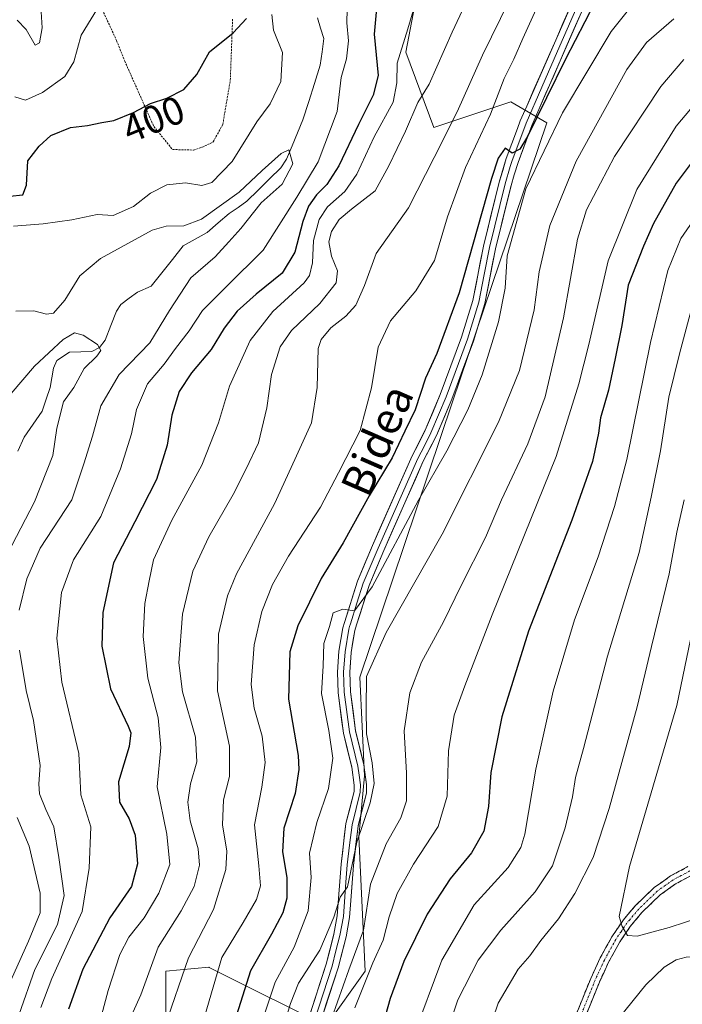
# Model space of a CAD drawing. Units: metres. Extents: x 626801 to 630222, y 4789766 to 4792134.
# Drawn here: x 627015 to 627183, y 4790783 to 4791033 of the extents above; entities that cross this region are included whole.
import ezdxf
from ezdxf.enums import TextEntityAlignment as Align

# ---------------------------------------------------------------- set-up
doc = ezdxf.new("R2010")
doc.units = ezdxf.units.M
doc.header["$MEASUREMENT"] = 0
for name, pattern in [('TRAZO_Y_PUNTO', [1, 0.5, -0.25, 0, -0.25]), ('TRAZOS', [0.75, 0.5, -0.25]), ('TRAZOSX2', [1.5, 1, -0.5])]:
    doc.linetypes.add(name, pattern=pattern)
for name, color, linetype, lineweight in [('Alambrada', 19, 'TRAZOS', 0), ('Arbolado forestal CxS', 92, 'Continuous', 0), ('Camino', 19, 'TRAZOSX2', 0), ('Camino Cxs', 19, 'Continuous', 0), ('Camino eje', 19, 'TRAZO_Y_PUNTO', 0), ('Corriente natural lineal', 142, 'Continuous', 13), ('Curva de nivel maestra', 36, 'Continuous', 30), ('Curva de nivel normal', 36, 'Continuous', 0), ('Layer 0', 7, 'Continuous', 0), ('Pastizal CxS', 92, 'Continuous', 0), ('Rótulo de curva de nivel directora', 19, 'Continuous', 0), ('Texto cartográfico', 19, 'Continuous', 0)]:
    doc.layers.add(name, color=color, linetype=linetype, lineweight=lineweight)
doc.styles.add('Arial', font='txt', dxfattribs={"height": 0.2})

# ---------------------------------------------------------------- blocks, each defined once
blk = doc.blocks.new('*U150')
at = {"layer": 'Pastizal CxS', "color": 92, "linetype": 'Continuous', "lineweight": 0}
blk.add_polyline3d([(627051.6699, 4790779.3137, 416.7002), (627051.6699, 4790791.2225, 414.6368), (627062.5899, 4790792.2137, 420.9614), (627062.7033, 4790792.1571, 421.0375), (627065.3761, 4790790.8211, 422.8552), (627092.3723, 4790777.3293, 443.1504), (627102.3001, 4790791.2219, 447.1089), (627100.6709, 4790825.2689, 437.7473), (627102.1329, 4790840.7767, 435.3064), (627100.9387, 4790865.8539, 435.2188), (627109.2485, 4790890.4545, 434.7737), (627124.4801, 4790935.6951, 429.6223), (627148.4061, 4791006.4567, 431.1452), (627139.2743, 4791011.7387, 423.7896), (627119.7349, 4791005.2633, 415.5169), (627112.5681, 4791024.3681, 407.6979), (627118.5407, 4791055.4145, 404.6865)], dxfattribs=at)
blk = doc.blocks.new('*U151')
at = {"layer": 'Arbolado forestal CxS', "color": 92, "linetype": 'Continuous', "lineweight": 0}
blk.add_polyline3d([(627118.5407, 4791055.4145, 404.6865), (627112.5681, 4791024.3681, 407.6979), (627119.7349, 4791005.2633, 415.5169), (627139.2743, 4791011.7387, 423.7896), (627148.4061, 4791006.4567, 431.1452), (627124.4801, 4790935.6951, 429.6223), (627109.2485, 4790890.4545, 434.7737), (627100.9387, 4790865.8539, 435.2188), (627102.1329, 4790840.7767, 435.3064), (627100.6709, 4790825.2689, 437.7473), (627102.3001, 4790791.2219, 447.1089), (627092.3723, 4790777.3293, 443.1504), (627065.3761, 4790790.8211, 422.8552), (627062.7033, 4790792.1571, 421.0375), (627062.5899, 4790792.2137, 420.9614), (627051.6699, 4790791.2225, 414.6368), (627051.6699, 4790779.3137, 416.7002)], dxfattribs=at)
blk = doc.blocks.new('*U159')
at = {"layer": 'Pastizal CxS', "color": 92, "linetype": 'Continuous', "lineweight": 0}
blk.add_polyline3d([(627118.54, 4791055.41, 404.69), (627112.57, 4791024.37, 407.7), (627119.73, 4791005.26, 415.52), (627139.27, 4791011.74, 423.79), (627148.41, 4791006.46, 431.15), (627124.48, 4790935.7, 429.62), (627109.25, 4790890.45, 434.77), (627100.94, 4790865.85, 435.22), (627102.13, 4790840.78, 435.31), (627100.67, 4790825.27, 437.75), (627102.3, 4790791.22, 447.11), (627092.37, 4790777.33, 443.15), (627065.38, 4790790.82, 422.86), (627062.7, 4790792.16, 421.04), (627062.59, 4790792.21, 420.96), (627051.67, 4790791.22, 414.64), (627051.67, 4790779.31, 416.7)], dxfattribs=at)
blk = doc.blocks.new('*U164')
at = {"layer": 'Arbolado forestal CxS', "color": 92, "linetype": 'Continuous', "lineweight": 0}
blk.add_polyline3d([(627118.54, 4791055.41, 404.69), (627112.57, 4791024.37, 407.7), (627119.73, 4791005.26, 415.52), (627139.27, 4791011.74, 423.79), (627148.41, 4791006.46, 431.15), (627124.48, 4790935.7, 429.62), (627109.25, 4790890.45, 434.77), (627100.94, 4790865.85, 435.22), (627102.13, 4790840.78, 435.31), (627100.67, 4790825.27, 437.75), (627102.3, 4790791.22, 447.11), (627092.37, 4790777.33, 443.15), (627065.38, 4790790.82, 422.86), (627062.7, 4790792.16, 421.04), (627062.59, 4790792.21, 420.96), (627051.67, 4790791.22, 414.64), (627051.67, 4790779.31, 416.7)], dxfattribs=at)
blk = doc.blocks.new('*U179')
at = {"layer": 'Curva de nivel normal', "color": 36, "linetype": 'Continuous', "lineweight": 0}
for points in [[(627183.28, 4790910.77, 465), (627181.41, 4790902.64, 465), (627179.46, 4790892.04, 465), (627174.94, 4790873.56, 465), (627171.31, 4790858.25, 465), (627164.22, 4790832.46, 465), (627160.16, 4790820.08, 465), (627155.49, 4790810.89, 465), (627151.39, 4790804.54, 465), (627146.86, 4790798.99, 465), (627144.04, 4790795.08, 465), (627141.09, 4790791.69, 465), (627136.06, 4790783.08, 465), (627133.32, 4790775.16, 465)], [(627166.76, 4790779.37, 465), (627173.52, 4790787.77, 465), (627178.15, 4790792.25, 465), (627181.24, 4790794.06, 465), (627183.8, 4790794.79, 465), (627187.14, 4790795, 465), (627193.26, 4790796.04, 465), (627199.78, 4790795.67, 465), (627207.69, 4790793.21, 465), (627213.52, 4790790.82, 465), (627218.1, 4790789.64, 465), (627224.77, 4790787.66, 465), (627235.96, 4790786.12, 465), (627247.57, 4790787.49, 465), (627253.81, 4790788.39, 465), (627259.17, 4790789.11, 465), (627265.61, 4790787.07, 465), (627271.06, 4790783.36, 465), (627275.86, 4790779.16, 465)]]:
    blk.add_polyline3d(points, dxfattribs=at)
blk = doc.blocks.new('*U185')
at = {"layer": 'Curva de nivel normal', "color": 36, "linetype": 'Continuous', "lineweight": 0}
blk.add_polyline3d([(627183.18, 4791022.55, 440), (627177.36, 4791015.63, 440), (627165.57, 4790997.91, 440), (627158.43, 4790984.4, 440), (627156.15, 4790976.91, 440), (627152.62, 4790956.97, 440), (627148.01, 4790936.97, 440), (627143.61, 4790925.02, 440), (627136.92, 4790910.81, 440), (627132.83, 4790901.21, 440), (627126.63, 4790889.1, 440), (627122.14, 4790879.84, 440), (627116.6, 4790869.63, 440), (627113.65, 4790861.86, 440), (627112.17, 4790852.16, 440), (627112.8, 4790841.47, 440), (627112.76, 4790834.4, 440), (627111.33, 4790830.1, 440), (627107.64, 4790823.55, 440), (627103.63, 4790813.31, 440), (627101.89, 4790801.65, 440), (627098.13, 4790791.58, 440), (627092.39, 4790775.35, 440)], dxfattribs=at)
blk = doc.blocks.new('*U189')
at = {"layer": 'Curva de nivel normal', "color": 36, "linetype": 'Continuous', "lineweight": 0}
blk.add_polyline3d([(627150.82, 4791046.69, 420), (627142.28, 4791027.86, 420), (627140.03, 4791022.6, 420), (627137.58, 4791017.68, 420), (627134.06, 4791008.68, 420), (627127.75, 4790995.15, 420), (627123.14, 4790982.63, 420), (627119.85, 4790971.55, 420), (627115.17, 4790963.82, 420), (627108.71, 4790956.24, 420), (627105.55, 4790949.53, 420), (627103.92, 4790939.18, 420), (627100.99, 4790928.36, 420), (627095.52, 4790917.64, 420), (627090.94, 4790908.97, 420), (627082.84, 4790896.48, 420), (627078.77, 4790889.32, 420), (627076.08, 4790882.48, 420), (627074.09, 4790873.98, 420), (627073.34, 4790863.98, 420), (627074.08, 4790857.98, 420), (627076.13, 4790850.87, 420), (627076.89, 4790844.19, 420), (627076.05, 4790837.87, 420), (627074.21, 4790828.32, 420), (627075.28, 4790817.98, 420), (627075.69, 4790812.87, 420), (627074.68, 4790809.39, 420), (627071.3, 4790803.57, 420), (627065.92, 4790794.7, 420), (627061.52, 4790779.64, 420)], dxfattribs=at)
blk = doc.blocks.new('*U196')
at = {"layer": 'Curva de nivel normal', "color": 36, "linetype": 'Continuous', "lineweight": 0}
for points in [[(627012.46, 4790937.78, 385), (627018.3, 4790944.69, 385), (627025.6, 4790951.44, 385), (627028.5, 4790953.18, 385), (627030.71, 4790952.56, 385), (627034.33, 4790950.25, 385), (627035.22, 4790948.68, 385), (627034.15, 4790947.27, 385), (627030.94, 4790944.13, 385), (627028.32, 4790939.31, 385), (627025.7, 4790935.64, 385), (627024.02, 4790928.97, 385), (627022.98, 4790922.03, 385), (627018.3, 4790910.28, 385), (627007.9, 4790890.43, 385)], [(627013.94, 4790830.18, 385), (627017.02, 4790822.95, 385), (627019.77, 4790810.98, 385), (627019.81, 4790806.03, 385), (627016.78, 4790798.83, 385), (627010.44, 4790784.7, 385)]]:
    blk.add_polyline3d(points, dxfattribs=at)
blk = doc.blocks.new('*U197')
at = {"layer": 'Curva de nivel normal', "color": 36, "linetype": 'Continuous', "lineweight": 0}
blk.add_polyline3d([(627180.62, 4791032.8, 435), (627173.71, 4791026.84, 435), (627168.7, 4791019.97, 435), (627155.84, 4790996.72, 435), (627149.13, 4790980.41, 435), (627146.43, 4790968.63, 435), (627145.2, 4790959.03, 435), (627141.47, 4790943.65, 435), (627136.09, 4790930.51, 435), (627121.81, 4790902.07, 435), (627107.59, 4790877.17, 435), (627102.58, 4790865.97, 435), (627102.57, 4790857.75, 435), (627102.63, 4790851.42, 435), (627104.08, 4790844.06, 435), (627104.6, 4790838.83, 435), (627103.55, 4790833.94, 435), (627100.13, 4790823.96, 435), (627097.76, 4790812.65, 435), (627095.92, 4790809.98, 435), (627094.29, 4790804.95, 435), (627090.8, 4790796.54, 435), (627085.36, 4790788.15, 435), (627083.35, 4790782.98, 435), (627081, 4790775.5, 435)], dxfattribs=at)
blk = doc.blocks.new('*U198')
at = {"layer": 'Curva de nivel normal', "color": 36, "linetype": 'Continuous', "lineweight": 0}
for points in [[(627013.98, 4791032.5, 410), (627016.25, 4791030.17, 410), (627018.48, 4791026.12, 410), (627019.59, 4791026.73, 410), (627020.32, 4791030.52, 410), (627020.06, 4791034.63, 410)], [(627135.34, 4791053, 410), (627124.4, 4791029.47, 410), (627118.55, 4791016.3, 410), (627115.67, 4791011.63, 410), (627112.53, 4791004.35, 410), (627108.3, 4790995.57, 410), (627104.78, 4790989.16, 410), (627098.78, 4790984.54, 410), (627095.72, 4790981.93, 410), (627093.71, 4790978.9, 410), (627093.08, 4790976.3, 410), (627093.71, 4790972.63, 410), (627095.27, 4790968.91, 410), (627094.89, 4790965.85, 410), (627090.8, 4790960.62, 410), (627083.6, 4790953.73, 410), (627080.69, 4790949.64, 410), (627078.51, 4790942.6, 410), (627077.31, 4790934.15, 410), (627075.22, 4790925.24, 410), (627072.07, 4790918.68, 410), (627068.78, 4790912.15, 410), (627062.56, 4790901.44, 410), (627058.51, 4790892.67, 410), (627055.95, 4790881.8, 410), (627054.95, 4790869.48, 410), (627055.94, 4790862.1, 410), (627059.17, 4790850.56, 410), (627059.53, 4790844.29, 410), (627057.91, 4790838.75, 410), (627057.23, 4790834.09, 410), (627057.87, 4790829.4, 410), (627059.88, 4790822.3, 410), (627060.22, 4790818.08, 410), (627058.86, 4790812.73, 410), (627055.54, 4790806.52, 410), (627049.76, 4790797.3, 410), (627045.34, 4790785.22, 410), (627040.88, 4790775.33, 410)]]:
    blk.add_polyline3d(points, dxfattribs=at)
blk = doc.blocks.new('*U205')
at = {"layer": 'Curva de nivel normal', "color": 36, "linetype": 'Continuous', "lineweight": 0}
blk.add_polyline3d([(627189.44, 4791015.33, 445), (627181.22, 4791005.59, 445), (627171.24, 4790989.58, 445), (627164, 4790971.41, 445), (627159.06, 4790950.2, 445), (627156.53, 4790940.22, 445), (627150.75, 4790921.79, 445), (627134.49, 4790881.65, 445), (627127.58, 4790863.65, 445), (627124.87, 4790856.21, 445), (627123.42, 4790847.14, 445), (627123.09, 4790835.63, 445), (627120.84, 4790827.89, 445), (627114.54, 4790818.4, 445), (627110.44, 4790810.91, 445), (627108.39, 4790804.98, 445), (627106.88, 4790799.07, 445), (627104.2, 4790793.33, 445), (627099.62, 4790781.88, 445)], dxfattribs=at)
blk = doc.blocks.new('*U208')
at = {"layer": 'Curva de nivel normal', "color": 36, "linetype": 'Continuous', "lineweight": 0}
for points in [[(627013.34, 4791013.04, 405), (627016.08, 4791012.22, 405), (627020.34, 4791014.17, 405), (627026.07, 4791018.23, 405), (627028.31, 4791021.94, 405), (627030.2, 4791028.66, 405), (627035.27, 4791037.01, 405)], [(627115.85, 4791039.55, 405), (627113.15, 4791030.33, 405), (627110.37, 4791021.56, 405), (627110.32, 4791016.63, 405), (627109.41, 4791011.72, 405), (627104.57, 4791002.86, 405), (627100.2, 4790993.39, 405), (627097.14, 4790989.04, 405), (627092.69, 4790985.1, 405), (627090.6, 4790981.96, 405), (627089.16, 4790976.63, 405), (627088.94, 4790970.96, 405), (627088.19, 4790967.75, 405), (627086.81, 4790965.87, 405), (627078.85, 4790958.59, 405), (627073.11, 4790951.21, 405), (627067.85, 4790939.64, 405), (627065.09, 4790930.31, 405), (627060.8, 4790919.64, 405), (627053.24, 4790905.64, 405), (627048.56, 4790895.61, 405), (627047.42, 4790890.26, 405), (627046.34, 4790884.52, 405), (627045.95, 4790876.14, 405), (627047.08, 4790865.55, 405), (627049.71, 4790855.46, 405), (627050.41, 4790847.98, 405), (627049.51, 4790837.98, 405), (627051.95, 4790825.98, 405), (627052.7, 4790818.32, 405), (627049.87, 4790810.98, 405), (627046.16, 4790804.79, 405), (627042.29, 4790799.89, 405), (627040.02, 4790795.47, 405), (627037.05, 4790786.33, 405), (627033.56, 4790773.33, 405)]]:
    blk.add_polyline3d(points, dxfattribs=at)
blk = doc.blocks.new('*U210')
at = {"layer": 'Curva de nivel normal', "color": 36, "linetype": 'Continuous', "lineweight": 0}
blk.add_polyline3d([(627171.18, 4791037.77, 430), (627164.72, 4791029.63, 430), (627152.34, 4791008.96, 430), (627143.07, 4790989.73, 430), (627138.35, 4790972.68, 430), (627137.82, 4790964.47, 430), (627136.16, 4790956, 430), (627132, 4790942.48, 430), (627128.37, 4790933.64, 430), (627123.04, 4790923.27, 430), (627115.82, 4790910.71, 430), (627104.07, 4790888.75, 430), (627099.58, 4790882.6, 430), (627096.64, 4790883.07, 430), (627094.18, 4790882.11, 430), (627093.23, 4790878.65, 430), (627091.8, 4790874.32, 430), (627091.6, 4790868.65, 430), (627091.2, 4790861.65, 430), (627093.05, 4790852.26, 430), (627094.04, 4790845.24, 430), (627092.99, 4790837.55, 430), (627089.97, 4790828.97, 430), (627088.16, 4790821.15, 430), (627088.54, 4790814.99, 430), (627087.84, 4790806.49, 430), (627084.28, 4790797.29, 430), (627079.41, 4790788.46, 430), (627074.14, 4790772.4, 430)], dxfattribs=at)
blk = doc.blocks.new('*U214')
at = {"layer": 'Curva de nivel normal', "color": 36, "linetype": 'Continuous', "lineweight": 0}
blk.add_polyline3d([(627141.22, 4791042.29, 415), (627132.1, 4791023.63, 415), (627125.64, 4791009.23, 415), (627119.83, 4790997.69, 415), (627113.32, 4790984.9, 415), (627105.04, 4790973.3, 415), (627102.14, 4790965.14, 415), (627099.88, 4790960.16, 415), (627097.4, 4790957.36, 415), (627093.55, 4790954.41, 415), (627091.12, 4790951.46, 415), (627090.38, 4790949.18, 415), (627090.09, 4790939.28, 415), (627088.62, 4790930.36, 415), (627084.44, 4790921.05, 415), (627079.26, 4790909.79, 415), (627069.59, 4790891.99, 415), (627067.35, 4790886.47, 415), (627065.01, 4790876.7, 415), (627064.79, 4790862.36, 415), (627067.86, 4790848.33, 415), (627067.88, 4790840.65, 415), (627066.28, 4790834.65, 415), (627066.08, 4790828.32, 415), (627067.15, 4790821.65, 415), (627066.88, 4790816.98, 415), (627063.74, 4790806.88, 415), (627057.44, 4790794.58, 415), (627051.45, 4790777.22, 415)], dxfattribs=at)
blk = doc.blocks.new('*U223')
at = {"layer": 'Curva de nivel normal', "color": 36, "linetype": 'Continuous', "lineweight": 0}
blk.add_polyline3d([(627188.66, 4790986.15, 455), (627182.44, 4790977.09, 455), (627179.12, 4790968.96, 455), (627174.68, 4790950.74, 455), (627168.7, 4790921.06, 455), (627165.53, 4790909.08, 455), (627161.42, 4790896.31, 455), (627155.42, 4790880.32, 455), (627149.98, 4790862.22, 455), (627145.6, 4790842.46, 455), (627142.82, 4790825.94, 455), (627141.82, 4790822.56, 455), (627138.61, 4790817.55, 455), (627129.97, 4790808.09, 455), (627121.7, 4790794.04, 455), (627114.56, 4790774.77, 455)], dxfattribs=at)
blk = doc.blocks.new('*U225')
at = {"layer": 'Curva de nivel normal', "color": 36, "linetype": 'Continuous', "lineweight": 0}
for points in [[(627013.64, 4790958.66, 390), (627018.14, 4790958.77, 390), (627021.4, 4790957.87, 390), (627023.2, 4790958.2, 390), (627026.05, 4790961.46, 390), (627029.88, 4790967.62, 390), (627035.06, 4790972.05, 390), (627048.17, 4790979.21, 390), (627051.76, 4790980.23, 390), (627056.28, 4790980.36, 390), (627060.76, 4790982.03, 390), (627070.3, 4790988.87, 390), (627076.11, 4790994.38, 390), (627080.98, 4790998.71, 390), (627082.9, 4790999.64, 390), (627083.89, 4790996.01, 390), (627081.22, 4790990.91, 390), (627075.84, 4790986.14, 390), (627070.7, 4790979.67, 390), (627067.69, 4790976.25, 390), (627064.18, 4790972.49, 390), (627058.05, 4790967.12, 390), (627052.59, 4790958.84, 390), (627047.63, 4790950.64, 390), (627039.85, 4790942.64, 390), (627035.15, 4790934.64, 390), (627033.09, 4790926.97, 390), (627030.89, 4790919.97, 390), (627027.86, 4790910.81, 390), (627019.79, 4790898.54, 390), (627016.39, 4790890.74, 390), (627014.42, 4790882.77, 390)], [(627014.5, 4790872.69, 390), (627016.25, 4790862.42, 390), (627018.09, 4790854.84, 390), (627019.8, 4790843.38, 390), (627019.47, 4790838.75, 390), (627019.58, 4790836.21, 390), (627021.22, 4790832.22, 390), (627023.22, 4790827.88, 390), (627024.49, 4790820.1, 390), (627025.88, 4790810.44, 390), (627024.14, 4790803.1, 390), (627018.45, 4790791.66, 390), (627014.45, 4790780.33, 390)]]:
    blk.add_polyline3d(points, dxfattribs=at)
blk = doc.blocks.new('*U226')
at = {"layer": 'Curva de nivel normal', "color": 36, "linetype": 'Continuous', "lineweight": 0}
for points in [[(627012.97, 4790980.21, 395), (627020.52, 4790980.84, 395), (627027.83, 4790981.88, 395), (627034.22, 4790983.17, 395), (627038.32, 4790982.92, 395), (627043.46, 4790985.26, 395), (627047.79, 4790988.58, 395), (627051.94, 4790990.7, 395), (627056.64, 4790991.21, 395), (627060.83, 4790990.54, 395), (627063.34, 4790991.32, 395), (627068.54, 4790996.64, 395), (627074.74, 4791006.72, 395), (627078.15, 4791011.3, 395), (627080.87, 4791016.96, 395), (627081.28, 4791024.3, 395), (627079.03, 4791029.96, 395), (627078.62, 4791033.96, 395)], [(627097.7, 4791035.29, 395), (627097.66, 4791031.84, 395), (627098.09, 4791027.27, 395), (627097.55, 4791022.72, 395), (627096.22, 4791017.96, 395), (627095.18, 4791009.33, 395), (627090.34, 4790996.58, 395), (627084.94, 4790987.57, 395), (627076.39, 4790974.11, 395), (627067.07, 4790964.96, 395), (627061.01, 4790958.8, 395), (627057.57, 4790953.66, 395), (627054.12, 4790949.16, 395), (627051.28, 4790945.2, 395), (627047.06, 4790940.22, 395), (627044.2, 4790933.72, 395), (627042.93, 4790927.57, 395), (627040.2, 4790918.68, 395), (627035.14, 4790906.61, 395), (627028.24, 4790895.6, 395), (627025.16, 4790887.31, 395), (627024.02, 4790875.73, 395), (627025.3, 4790864.51, 395), (627029.56, 4790846.42, 395), (627030.13, 4790835.98, 395), (627032.67, 4790827.85, 395), (627032.19, 4790817.32, 395), (627030.46, 4790806.32, 395), (627022.7, 4790789.32, 395), (627019.93, 4790781.97, 395)]]:
    blk.add_polyline3d(points, dxfattribs=at)
blk = doc.blocks.new('*U227')
at = {"layer": 'Curva de nivel normal', "color": 36, "linetype": 'Continuous', "lineweight": 0}
blk.add_polyline3d([(627187.36, 4790967.84, 460), (627182.06, 4790947.81, 460), (627179.32, 4790936.84, 460), (627177.25, 4790923.2, 460), (627174.84, 4790911.45, 460), (627171.84, 4790897.44, 460), (627163.82, 4790871.16, 460), (627157.67, 4790847.69, 460), (627155.68, 4790840.39, 460), (627154.9, 4790835.49, 460), (627153.03, 4790827.59, 460), (627149.82, 4790817.91, 460), (627145.46, 4790811.32, 460), (627136.7, 4790801.66, 460), (627130.93, 4790793.99, 460), (627125.78, 4790783.99, 460), (627121.8, 4790771.99, 460)], dxfattribs=at)
blk = doc.blocks.new('*U236')
at = {"layer": 'Curva de nivel maestra', "color": 36, "linetype": 'Continuous', "lineweight": 30}
blk.add_polyline3d([(627160.48, 4791036.78, 425), (627153.16, 4791022.61, 425), (627143.47, 4791002.97, 425), (627141.5, 4790999.81, 425), (627139.58, 4790998.76, 425), (627137.83, 4791000.02, 425), (627136.08, 4790997.46, 425), (627134.38, 4790992.34, 425), (627126.11, 4790963.31, 425), (627120.51, 4790947.97, 425), (627117.58, 4790941.64, 425), (627114.99, 4790933.64, 425), (627112.38, 4790928.19, 425), (627109.16, 4790921.5, 425), (627103.32, 4790911.86, 425), (627096.67, 4790899.93, 425), (627091.07, 4790890.81, 425), (627085.16, 4790878.85, 425), (627083.14, 4790872.28, 425), (627082.81, 4790860.22, 425), (627085.25, 4790845.98, 425), (627085.48, 4790842.37, 425), (627084.48, 4790836.32, 425), (627081.6, 4790827.53, 425), (627081.3, 4790821.49, 425), (627082.4, 4790814.97, 425), (627082.38, 4790809.73, 425), (627081.41, 4790805.98, 425), (627078.49, 4790800.63, 425), (627073.16, 4790791.33, 425), (627067.09, 4790771.99, 425)], dxfattribs=at)
blk = doc.blocks.new('*U240')
at = {"layer": 'Curva de nivel maestra', "color": 36, "linetype": 'Continuous', "lineweight": 30}
blk.add_polyline3d([(627186.77, 4790998.6, 450), (627181.19, 4790991.16, 450), (627175.44, 4790980.95, 450), (627172.92, 4790975.12, 450), (627169.04, 4790965.24, 450), (627167.47, 4790955.04, 450), (627165.71, 4790946.64, 450), (627164.08, 4790938.64, 450), (627162.02, 4790931.64, 450), (627161.52, 4790927.75, 450), (627160, 4790920.54, 450), (627154.76, 4790905.63, 450), (627143.75, 4790877.52, 450), (627136.96, 4790855.76, 450), (627134.16, 4790841.65, 450), (627133.61, 4790832.98, 450), (627132.39, 4790826.78, 450), (627129.26, 4790821.23, 450), (627123.85, 4790814.67, 450), (627118.01, 4790805.71, 450), (627112.1, 4790793.66, 450), (627108.64, 4790784.32, 450), (627105.82, 4790774.3, 450)], dxfattribs=at)
blk = doc.blocks.new('*U246')
at = {"layer": 'Curva de nivel maestra', "color": 36, "linetype": 'Continuous', "lineweight": 30}
for points in [[(627012.12, 4790987.87, 400), (627015.41, 4790988.21, 400), (627016.34, 4790990.6, 400), (627016.61, 4790996.78, 400), (627019.5, 4791000.57, 400), (627022.47, 4791003.21, 400), (627027.46, 4791005.26, 400), (627031.79, 4791005.78, 400), (627035.46, 4791006.55, 400), (627038.46, 4791007.06, 400), (627043.46, 4791009.1, 400), (627047.79, 4791011.34, 400), (627051.9, 4791012.72, 400), (627056.22, 4791014.88, 400), (627059.56, 4791018.72, 400), (627062.79, 4791024.43, 400), (627068.78, 4791029.26, 400), (627072.14, 4791032.95, 400)], [(627105.11, 4791034.57, 400), (627104.59, 4791028.93, 400), (627105.57, 4791018.42, 400), (627104.3, 4791013.43, 400), (627100.61, 4791006.03, 400), (627095.62, 4790995.56, 400), (627092.54, 4790990.8, 400), (627089.91, 4790988.16, 400), (627087.92, 4790985.3, 400), (627086.46, 4790981.4, 400), (627084.39, 4790973.63, 400), (627081.25, 4790968.3, 400), (627074.64, 4790962.96, 400), (627069.8, 4790958.64, 400), (627066.52, 4790954.39, 400), (627063.21, 4790948.98, 400), (627058.21, 4790943.06, 400), (627055.06, 4790938.31, 400), (627053.19, 4790932.31, 400), (627052.01, 4790924.64, 400), (627049.29, 4790915.97, 400), (627043.83, 4790905.18, 400), (627038.38, 4790894.81, 400), (627035.69, 4790882.19, 400), (627035.47, 4790873.65, 400), (627037.65, 4790862.87, 400), (627042.08, 4790853.42, 400), (627042.78, 4790851.67, 400), (627042.39, 4790848.25, 400), (627039.69, 4790839.22, 400), (627039.88, 4790834.08, 400), (627042.36, 4790829.89, 400), (627043.86, 4790825.72, 400), (627044.5, 4790818.44, 400), (627042.96, 4790812.72, 400), (627037.47, 4790804.76, 400), (627030.65, 4790791.77, 400), (627026.96, 4790781.55, 400)]]:
    blk.add_polyline3d(points, dxfattribs=at)

msp = doc.modelspace()

# ---------------------------------------------------------------- linework, layer by layer
at = {"layer": 'Alambrada', "color": 19, "linetype": 'TRAZOS', "lineweight": 0}
for points in [[(627035.26, 4791035.85, 404.65), (627039.18, 4791027.3, 403.04), (627041.25, 4791022.1, 401.94), (627046.82, 4791009.58, 399.63), (627048.64, 4791005.51, 398.77), (627053.38, 4790999.68, 397.54), (627058.72, 4790999.55, 397.29)], [(627058.72, 4790999.55, 397.29), (627060.92, 4791000.27, 397.25), (627063.69, 4791001.6, 397.17), (627066.15, 4791006.07, 397.53), (627068.05, 4791017.25, 398.58), (627068.44, 4791027.83, 399.71), (627068.62, 4791032.77, 400.41)]]:
    msp.add_polyline3d(points, dxfattribs=at)
at = {"layer": 'Camino', "color": 19, "linetype": 'TRAZOSX2', "lineweight": 0}
for points in [[(627155.83, 4790780.23), (627159.53, 4790789.4), (627161.94, 4790794.59), (627164.88, 4790799.9), (627167.66, 4790804.01), (627168.14, 4790804.59), (627170.85, 4790807.81), (627175.65, 4790812.45), (627179.82, 4790815.39), (627184.22, 4790817.74)], [(627185.17, 4790815.54), (627181.08, 4790813.34), (627177.18, 4790810.6), (627172.6, 4790806.17), (627170.75, 4790803.97), (627169.58, 4790802.57), (627166.93, 4790798.65), (627164.08, 4790793.5), (627161.73, 4790788.44), (627158.03, 4790779.27)]]:
    msp.add_lwpolyline(points, dxfattribs=at)
at = {"layer": 'Camino Cxs', "color": 19, "linetype": 'Continuous', "lineweight": 0}
for points in [[(627155.83, 4790780.23, 466.63), (627157.68, 4790784.82, 467.32), (627159.53, 4790789.4, 468.05), (627160.74, 4790792, 468.37), (627161.94, 4790794.59, 468.72), (627163.41, 4790797.25, 469.11), (627164.88, 4790799.9, 469.46), (627167.66, 4790804.01, 470.05), (627168.14, 4790804.59, 470.1), (627170.85, 4790807.81, 470.58), (627173.25, 4790810.13, 471.03), (627175.65, 4790812.45, 471.54), (627177.74, 4790813.92, 471.91), (627179.82, 4790815.39, 472.27), (627184.22, 4790817.74, 473.05)], [(627185.17, 4790815.54, 472.97), (627181.08, 4790813.34, 472.24), (627177.18, 4790810.6, 471.65), (627174.89, 4790808.39, 471.21), (627172.6, 4790806.17, 470.71), (627170.75, 4790803.97, 470.35), (627169.58, 4790802.57, 470.08), (627166.93, 4790798.65, 469.53), (627165.51, 4790796.08, 469.08), (627164.08, 4790793.5, 468.66), (627162.91, 4790790.97, 468.25), (627161.73, 4790788.44, 468.05), (627159.88, 4790783.86, 467.21), (627158.03, 4790779.27, 466.33)]]:
    msp.add_polyline3d(points, dxfattribs=at)
at = {"layer": 'Camino eje', "color": 19, "linetype": 'TRAZO_Y_PUNTO', "lineweight": 0}
msp.add_lwpolyline([(627184.7, 4790816.64), (627182.5, 4790815.47), (627180.45, 4790814.37), (627178.5, 4790813), (627176.42, 4790811.53), (627171.73, 4790806.99), (627169.45, 4790804.28), (627168.74, 4790803.44), (627167.23, 4790801.24), (627165.91, 4790799.28), (627163.01, 4790794.05), (627160.63, 4790788.92), (627156.93, 4790779.75)], dxfattribs=at)
at = {"layer": 'Corriente natural lineal', "color": 142, "linetype": 'Continuous', "lineweight": 13}
msp.add_polyline3d([(627090.15, 4791033.09, 392.79), (627090.97, 4791030.48, 392.59), (627091.78, 4791027.88, 392.37), (627091.33, 4791024.47, 391.99), (627090.89, 4791021.07, 391.81), (627089.41, 4791016.45, 391.55), (627087.94, 4791011.84, 391.04), (627086.46, 4791007.23, 390.51), (627085.08, 4791003.91, 390.5), (627083.71, 4791000.59, 390.19), (627082.33, 4790997.27, 389.68), (627080.86, 4790995.05, 389.37), (627078, 4790992.21, 389.54), (627075.13, 4790989.37, 389.81), (627072.27, 4790986.54, 389.41), (627070.02, 4790984.97, 389.18), (627067.77, 4790983.41, 388.86), (627064.97, 4790981.04, 388.99), (627062.17, 4790978.67, 388.2), (627059.14, 4790976.94, 388.27), (627056.11, 4790975.21, 388.23), (627053.39, 4790971.81, 387.93), (627050.68, 4790968.42, 387.12), (627047.97, 4790965.03, 387.14), (627044.47, 4790963.53, 386.6), (627042.37, 4790961.96, 386.25), (627040.27, 4790960.39, 386.07), (627039.16, 4790958.69, 385.91), (627037.72, 4790955.02, 385.57), (627036.29, 4790951.34, 385.21), (627034.8, 4790949.46, 385.05), (627032.88, 4790948.45, 384.88), (627030.07, 4790948.35, 384.66), (627027.26, 4790948.26, 384.4), (627024, 4790946.19, 384.34), (627023.2, 4790944.19, 384.01), (627022.33, 4790939.33, 383.5), (627021.3, 4790936.33, 383.1), (627020.27, 4790933.32, 382.9), (627017.99, 4790930, 382.61), (627015.72, 4790926.67, 382.19), (627014.1, 4790923.16, 382.11)], dxfattribs=at)
at = {"layer": 'Curva de nivel normal', "color": 36, "linetype": 'Continuous', "lineweight": 0}
msp.add_polyline3d([(627186.39, 4790882.71, 470), (627181.4, 4790858.61, 470), (627169.36, 4790817.75, 470), (627166.74, 4790805.09, 470), (627167.55, 4790802.52, 470), (627168.84, 4790800.28, 470), (627171.3, 4790800.09, 470), (627179.44, 4790802.34, 470), (627187.77, 4790805.02, 470)], dxfattribs=at)
at = {"layer": 'Layer 0', "linetype": 'Continuous', "lineweight": 0}
for points in [[(627156.14, 4791040), (627143.3, 4791010.7), (627141.65, 4791006.93), (627140.94, 4791005.02), (627138.09, 4790997.39), (627136.29, 4790991.39), (627132.3, 4790975.19), (627129.6, 4790961.35), (627126.76, 4790952.04), (627121.35, 4790937.49), (627117.55, 4790928.45), (627114.2, 4790921.96), (627104.1, 4790899.19), (627100.3, 4790890.19), (627097, 4790879.67), (627096.59, 4790878.37), (627095.59, 4790872.43), (627095.23, 4790867.12), (627095.41, 4790861.87), (627096.75, 4790851.64), (627098.86, 4790842.95), (627099.5, 4790838.37), (627099.47, 4790836.84), (627097.4, 4790828.65), (627096.15, 4790818.37), (627095.17, 4790805.25), (627094.35, 4790800.62), (627092.37, 4790792.97), (627087.9, 4790779.13)], [(627157.56, 4791039.32), (627151.14, 4791024.67), (627143.11, 4791006.34), (627141.01, 4791000.71), (627139.59, 4790996.89), (627139.12, 4790995.34), (627137.81, 4790990.98), (627133.84, 4790974.86), (627132.49, 4790967.94), (627131.13, 4790960.97), (627128.25, 4790951.54), (627122.81, 4790936.91), (627118.98, 4790927.79), (627117.3, 4790924.53), (627115.62, 4790921.28), (627105.55, 4790898.57), (627101.78, 4790889.65), (627100.2, 4790884.62), (627098.55, 4790879.36), (627098.33, 4790878.65), (627098.13, 4790878), (627097.16, 4790872.25), (627096.81, 4790867.1), (627096.98, 4790862), (627098.3, 4790851.93), (627100.41, 4790843.25), (627100.73, 4790840.96), (627101.08, 4790838.47), (627101.04, 4790836.63), (627099.98, 4790832.46), (627098.95, 4790828.36), (627098.32, 4790823.22), (627097.72, 4790818.22), (627097.39, 4790813.76), (627096.74, 4790805.06), (627095.89, 4790800.29), (627094.87, 4790796.36), (627093.88, 4790792.53), (627089.42, 4790778.72)], [(627090.94, 4790778.31), (627095.39, 4790792.09), (627097.43, 4790799.95), (627098.3, 4790804.86), (627098.62, 4790809.15), (627099.28, 4790818.06), (627100.49, 4790828.07), (627102.61, 4790836.41), (627102.65, 4790838.56), (627101.96, 4790843.54), (627099.85, 4790852.22), (627098.55, 4790862.13), (627098.38, 4790867.07), (627098.72, 4790872.06), (627099.66, 4790877.63), (627100.1, 4790879.05), (627103.26, 4790889.11), (627106.99, 4790897.94), (627117.04, 4790920.6), (627120.4, 4790927.12), (627124.27, 4790936.33), (627129.74, 4790951.03), (627132.66, 4790960.59), (627135.37, 4790974.52), (627139.32, 4790990.56), (627140.14, 4790993.29), (627141.08, 4790996.39), (627144.57, 4791005.75), (627158.97, 4791038.64)]]:
    msp.add_lwpolyline(points, dxfattribs=at)
for points in [[(627087.9, 4790779.13, 437.51), (627089.39, 4790783.74, 436.77), (627090.88, 4790788.36, 436.62), (627092.37, 4790792.97, 436.16), (627093.36, 4790796.8, 435.65), (627094.35, 4790800.62, 435.12), (627095.17, 4790805.25, 434.75), (627095.5, 4790809.62, 434.55), (627095.82, 4790814, 434.36), (627096.15, 4790818.37, 433.98), (627096.57, 4790821.8, 433.97), (627096.98, 4790825.22, 433.76), (627097.4, 4790828.65, 433.31), (627098.44, 4790832.75, 432.83), (627099.47, 4790836.84, 432.42), (627099.5, 4790838.37, 432.28), (627098.86, 4790842.95, 432.1), (627097.81, 4790847.3, 432.02), (627096.75, 4790851.64, 431.91), (627096.3, 4790855.05, 431.78), (627095.86, 4790858.46, 431.48), (627095.41, 4790861.87, 431.29), (627095.32, 4790864.5, 431.16), (627095.23, 4790867.12, 430.9), (627095.41, 4790869.78, 430.81), (627095.59, 4790872.43, 430.77), (627096.09, 4790875.4, 430.61), (627096.59, 4790878.37, 430.42), (627097, 4790879.67, 430.3), (627098.1, 4790883.18, 429.91), (627099.2, 4790886.68, 429.34), (627100.3, 4790890.19, 428.86), (627102.2, 4790894.69, 428.57), (627104.1, 4790899.19, 427.88), (627106.12, 4790903.74, 427.6), (627108.14, 4790908.3, 427.44), (627110.16, 4790912.85, 427.04), (627112.18, 4790917.41, 426.9), (627114.2, 4790921.96, 426.43), (627115.88, 4790925.21, 426.54), (627117.55, 4790928.45, 426.63), (627119.45, 4790932.97, 426.21), (627121.35, 4790937.49, 426.3), (627122.7, 4790941.13, 426.16), (627124.06, 4790944.77, 426.04), (627125.41, 4790948.4, 425.98), (627126.76, 4790952.04, 426.09), (627128.18, 4790956.7, 425.79), (627129.6, 4790961.35, 425.68), (627130.5, 4790965.96, 425.73), (627131.4, 4790970.58, 425.93), (627132.3, 4790975.19, 425.97), (627133.3, 4790979.24, 425.88), (627134.3, 4790983.29, 425.53), (627135.29, 4790987.34, 425.31), (627136.29, 4790991.39, 425.34), (627137.19, 4790994.39, 425.39), (627138.09, 4790997.39, 425.13), (627139.52, 4791001.21, 424.54), (627140.94, 4791005.02, 424.23), (627141.65, 4791006.93, 424.19), (627143.3, 4791010.7, 423.96), (627145.13, 4791014.89, 423.69), (627146.97, 4791019.07, 423.78), (627148.8, 4791023.26, 423.32), (627150.64, 4791027.44, 422.99), (627152.47, 4791031.63, 423), (627154.31, 4791035.81, 422.51)], [(627157.17, 4791034.53, 423.16), (627155.37, 4791030.42, 423.7), (627153.57, 4791026.31, 424.26), (627151.77, 4791022.2, 424.01), (627149.97, 4791018.08, 425.04), (627148.17, 4791013.97, 425.02), (627146.37, 4791009.86, 424.28), (627144.57, 4791005.75, 425.26), (627142.83, 4791001.07, 425.63), (627141.08, 4790996.39, 425.44), (627140.14, 4790993.29, 426.13), (627139.32, 4790990.56, 426.71), (627138.33, 4790986.55, 427.02), (627137.35, 4790982.54, 426.79), (627136.36, 4790978.53, 426.49), (627135.37, 4790974.52, 426.58), (627134.47, 4790969.88, 426.72), (627133.56, 4790965.23, 426.95), (627132.66, 4790960.59, 426.79), (627131.2, 4790955.81, 426.11), (627129.74, 4790951.03, 426.42), (627128.37, 4790947.36, 426.68), (627127.01, 4790943.68, 426.7), (627125.64, 4790940.01, 426.5), (627124.27, 4790936.33, 426.96), (627122.34, 4790931.73, 427.05), (627120.4, 4790927.12, 427.14), (627118.72, 4790923.86, 427.43), (627117.04, 4790920.6, 427.25), (627115.03, 4790916.07, 427.71), (627113.02, 4790911.54, 428.04), (627111.01, 4790907, 428.05), (627109, 4790902.47, 429.01), (627106.99, 4790897.94, 428.51), (627105.13, 4790893.53, 429.09), (627103.26, 4790889.11, 430.04), (627102.21, 4790885.76, 429.88), (627101.15, 4790882.4, 429.87), (627100.1, 4790879.05, 430.39), (627099.66, 4790877.63, 430.65), (627099.19, 4790874.85, 431.18), (627098.72, 4790872.06, 431.57), (627098.55, 4790869.57, 431.92), (627098.38, 4790867.07, 432.17), (627098.55, 4790862.13, 432.59), (627099.2, 4790857.18, 432.78), (627099.85, 4790852.22, 433.09), (627100.91, 4790847.88, 432.87), (627101.96, 4790843.54, 432.66), (627102.31, 4790841.05, 433.01), (627102.65, 4790838.56, 433.34), (627102.61, 4790836.41, 433.49), (627101.55, 4790832.24, 433.2), (627100.49, 4790828.07, 434.11), (627100.09, 4790824.73, 434.94), (627099.68, 4790821.4, 435.45), (627099.28, 4790818.06, 435.79), (627098.95, 4790813.61, 436.58), (627098.62, 4790809.15, 436.27), (627098.3, 4790804.86, 436.21), (627097.43, 4790799.95, 436.3), (627096.41, 4790796.02, 436.64), (627095.39, 4790792.09, 437.49), (627093.91, 4790787.5, 438.18), (627092.42, 4790782.9, 437.98), (627090.94, 4790778.31, 437.61)]]:
    msp.add_polyline3d(points, dxfattribs=at)

# ---------------------------------------------------------------- block references
at = {"layer": 'Arbolado forestal CxS', "color": 92, "linetype": 'Continuous', "lineweight": 0}
for name in ['*U151', '*U164']:
    msp.add_blockref(name, (0, 0), dxfattribs=at)
at = {"layer": 'Curva de nivel maestra', "color": 36, "linetype": 'Continuous', "lineweight": 30}
for name in ['*U240', '*U236', '*U246']:
    msp.add_blockref(name, (0, 0), dxfattribs=at)
at = {"layer": 'Curva de nivel normal', "color": 36, "linetype": 'Continuous', "lineweight": 0}
for name in ['*U179', '*U227', '*U223', '*U205', '*U185', '*U197', '*U189', '*U214', '*U198', '*U208', '*U226', '*U225', '*U210', '*U196']:
    msp.add_blockref(name, (0, 0), dxfattribs=at)
at = {"layer": 'Pastizal CxS', "color": 92, "linetype": 'Continuous', "lineweight": 0}
for name in ['*U150', '*U159']:
    msp.add_blockref(name, (0, 0), dxfattribs=at)

# ---------------------------------------------------------------- texts
at = {"layer": 'Rótulo de curva de nivel directora', "color": 19, "linetype": 'Continuous', "lineweight": 0, "style": 'Arial'}
msp.add_text('400', height=7, rotation=22.1953, dxfattribs=at).set_placement((627048.55, 4791007.37), align=Align.MIDDLE_CENTER)
at = {"layer": 'Texto cartográfico', "color": 19, "linetype": 'Continuous', "lineweight": 0, "style": 'Arial'}
msp.add_text('Bidea', height=8, rotation=66.4651, dxfattribs=at).set_placement((627105.32, 4790925.89), align=Align.MIDDLE_CENTER)

doc.saveas('drawing.dxf')
